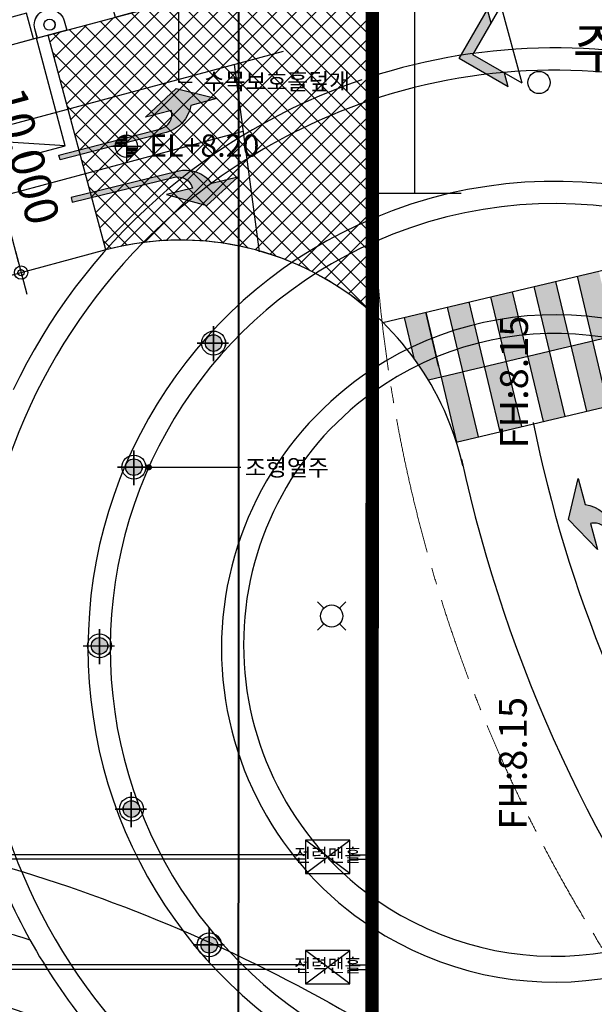
# Model space of a CAD drawing. Units: millimetres. Extents: x 880186 to 2615570, y -1302875 to -375923.
# Drawn here: x 1202943 to 1228776, y -537471 to -493203 of the extents above; entities that cross this region are included whole.
import ezdxf
from ezdxf.enums import TextEntityAlignment as Align

# ---------------------------------------------------------------- set-up
doc = ezdxf.new("R2010")
doc.units = ezdxf.units.MM
doc.header["$LTSCALE"] = 300
for name, pattern in [('DASH_6', [20, 12.5, -2.5, 2.5, -2.5]), ('DASHED2', [0.375, 0.25, -0.125]), ('G1', [8.5, 6, -1, 0.5, -1]), ('HID', [4.1, 2.5, -1.6]), ('HIDD', [10, 7, -3]), ('HIDDEN', [2, 1, -1]), ('PHANTOM', [2.5, 1.25, -0.25, 0.25, -0.25, 0.25, -0.25])]:
    doc.linetypes.add(name, pattern=pattern)
doc.layers.get('DefPoints').update_dxf_attribs({"lineweight": 0})
for name, color, linetype in [('8', 8, 'Continuous'), ('AD992', 7, 'Continuous'), ('AD999-1', 3, 'Continuous'), ('ARCH', 9, 'Continuous'), ('DECK', 3, 'Continuous'), ('DIM', 7, 'Continuous'), ('FIRE', 5, 'Continuous'), ('HATCH', 5, 'Continuous'), ('HID', 7, 'HID'), ('HIDDEN', 7, 'HIDDEN'), ('insu', 1, 'Continuous'), ('ITXT', 7, 'Continuous'), ('L-HAT', 15, 'Continuous'), ('L-LINE', 4, 'Continuous'), ('L-sis', 7, 'Continuous'), ('L-시설물', 4, 'Continuous'), ('L-험프', 7, 'Continuous'), ('LEADER', 7, 'Continuous'), ('level', 7, 'Continuous'), ('MARK', 7, 'Continuous'), ('ROAD', 3, 'Continuous'), ('S', 3, 'Continuous'), ('TAGS', 7, 'Continuous'), ('TEX', 3, 'Continuous'), ('text', 6, 'Continuous'), ('Wire', 3, 'Continuous'), ('블럭경계선-1', 4, 'Continuous'), ('안내', 3, 'Continuous')]:
    doc.layers.add(name, color=color, linetype=linetype)
for name, color, linetype, lineweight in [('a_건축한계선', 1, 'Continuous', 40), ('W', 251, 'DASHED2', 18), ('보도선', 4, 'Continuous', 0), ('블럭경계선', 6, 'DASH_6', 0)]:
    doc.layers.add(name, color=color, linetype=linetype, lineweight=lineweight)
doc.styles.add('GHS', font='ROMANS.shx', dxfattribs={"bigfont": 'GHS.shx'})
doc.styles.add('SIM', font='simplex.shx')
doc.styles.add('울릉도L', font='H2GTRM.TTF')
doc.dimstyles.new('SSS', dxfattribs={"dimtxt": 3, "dimasz": 1, "dimexe": 2, "dimexo": 5, "dimgap": 1, "dimtad": 1, "dimdec": 0, "dimrnd": 0.25, "dimdsep": 46, "dimlunit": 6, "dimtxsty": 'SIM', "dimblk": 'dimdot', "dimcen": 5, "dimclrd": 256, "dimclre": 256, "dimclrt": 3, "dimadec": 0, "dimazin": 0, "dimtfac": 1, "dimtdec": 0, "dimtix": 1, "dimtmove": 2, "dimatfit": 1, "dimfxl": 0, "dimfrac": 2, "dimarcsym": 0})

# ---------------------------------------------------------------- blocks, each defined once
blk = doc.blocks.new('A$C7EBE6BB2')
h = blk.add_hatch(color=251)
edge = h.paths.add_edge_path()
edge.add_line((7.248469288483562, -2.117551725885846), (6.14525744599885, -1.64635802864791))
edge.add_arc((5.116966350682246, -0.554931911279823), 1.49953110884038, 246.8721484644857, 313.2939699862796, ccw=False)
edge.add_line((4.527974229151282, -1.933946714374713), (2.842170943040401e-14, 1.69864122767649e-13))
edge.add_line((-8.615330671091215e-14, 1.13686837721616e-13), (0.08834881822943344, 0.2068522204592682))
edge.add_line((0.08834881822940499, 0.2068522204591545), (4.432245448074238, -1.648472962473987))
edge.add_arc((4.697291902746797, -1.027916301058099), 0.6747889989929928, 246.8721484665395, 336.8721484665394)
edge.add_line((5.31784856416246, -1.292962755730628), (4.214636721677863, -0.8217690584924642))
edge.add_line((4.214636721677862, -0.8217690584923503), (6.084948277997596, -0.6422515103523663))
edge.add_line((6.084948277997568, -0.6422515103523665), (7.248469288483532, -2.117551725885732))
at = {"color": 251}
blk.add_lwpolyline([(7.248469288483618, -2.117551725885903), (6.145257445999021, -1.64635802864791, -0.2982166266986042), (4.527974229151339, -1.93394671437477), (-2.930988785010413e-14, 0), (0.08834881822949026, 0.2068522204590408), (4.432245448074098, -1.648472962473761, 0.414213562373095), (5.317848564162545, -1.292962755730684), (4.214636721677947, -0.8217690584924071), (6.084948277997653, -0.6422515103524802)], format="xyb", close=True, dxfattribs=at)
blk = doc.blocks.new('AMZ234')
for p, q in [((-0.5, -0.4999999995470716), (0, 0)), ((0, 0), (0.5000000000004547, -0.4999999995470716)), ((-0.5, -0.6775674527380033), (0, -0.1775674531909317)), ((0, -0.1775674531909317), (0.5000000000004547, -0.6775674527380033)), ((-0.5, -0.4999999995470716), (-0.322432546647633, -0.4999999995470716)), ((0.3224325466480877, -0.4999999995470716), (0.5000000000004547, -0.4999999995470716)), ((-0.5, -0.6775674527380033), (0.5000000000004547, -0.6775674527380033))]:
    blk.add_line(p, q)
for points in [[(0, 0), (-0.5, -0.4999999995470716), (0, -0.1775674531909317), (-0.322432546647633, -0.4999999995470716)], [(0, 0), (0, -0.1775674531909317), (0.5000000000004547, -0.4999999995470716), (0.3224325466480877, -0.4999999995470716)]]:
    blk.add_solid(points)
blk = doc.blocks.new('A$C3C763DD8')
at = {"layer": 'TAGS', "xscale": 5040, "yscale": 5040, "zscale": 5039.999999999999, "rotation": 90}
blk.add_blockref('AMZ234', (0, 0), dxfattribs=at)
blk = doc.blocks.new('A$C6373011E')
at = {"layer": 'L-sis'}
for points, elevation in [([(-14954.80203511263, 29682.56908784207), (-13795.81043845031, 29993.59718764341), (-14106.83853825164, 31152.58878430573), (-15265.83013491402, 30841.56068450439)], 6.17886215165413e-09), ([(-19783.93368787249, 28386.61867200321), (-18624.94209121016, 28697.64677180455), (-18935.9701910115, 29856.63836846687), (-20094.96178767388, 29545.61026866554)], 2.041703688094674e-08), ([(-24613.06534063228, 27090.6682561643), (-23454.07374396996, 27401.69635596563), (-23765.10184377129, 28560.68795262795), (-24924.09344043367, 28249.65985282662)], 3.465521161023934e-08), ([(-29442.19699339214, 25794.71784032544), (-28283.20539672981, 26105.74594012677), (-28594.23349653115, 27264.73753678909), (-29753.22509319353, 26953.70943698776)], 4.889338633953194e-08), ([(-34270.98310525285, 24498.86015417462), (-33111.99150859046, 24809.88825397601), (-33423.01960839197, 25968.87985063827), (-34582.0112050543, 25657.85175083694)], 6.313054227868773e-08)]:
    blk.add_lwpolyline(points, close=True, dxfattribs=dict(at, elevation=elevation))
blk.add_lwpolyline([(-39130.25088272791, 23350.96127879788), (-37942.58070439205, 23522.54084486468), (-38114.1602704589, 24710.21102320042), (-39301.83044879476, 24538.63145713374)], close=True, dxfattribs=at)
blk = doc.blocks.new('FIRE')
at = {"layer": 'FIRE', "color": 6, "linetype": 'HIDDEN', "ltscale": 100}
blk.add_line((-5.820766091346741e-11, 5.820766091346741e-11), (4999.999999999942, 15000.00000000012), dxfattribs=at)
blk.add_lwpolyline([(-5.820766091346741e-11, 5.820766091346741e-11), (4999.999999999942, 0), (4999.999999999942, 15000.00000000012), (0, 14999.99999999994)], close=True, dxfattribs=at)
blk = doc.blocks.new('MK-EL1')
for p, q in [((2.032155458833586, 5.336523529906117), (86.62267239547509, 5.336523529906117)), ((12.08707314512503, 18.6698568632637), (86.62267239547509, 18.6698568632637)), ((26.62267239547509, 32.00319019658491), (86.62267239547509, 32.00319019658491)), ((50.72157368124317, 45.33652352990612), (86.62267239547509, 45.33652352990612)), ((86.62267239547509, 85.33652352990612), (86.62267239547509, -181.3301431367363)), ((-46.71066093785703, -47.99680980341509), (219.9560057288072, -47.99680980341509)), ((-12.48445258665379, -34.66347647009388), (86.62267239547509, -34.66347647009388)), ((-9.756209569870407, -21.3301431367363), (86.62267239547509, -21.3301431367363)), ((-5.028841503361036, -7.99680980341509), (86.62267239547509, -7.99680980341509)), ((86.62267239547509, -61.3301431367363), (185.729797377604, -61.3301431367363)), ((86.62267239547509, -74.66347647009388), (183.0015543608206, -74.66347647009388)), ((86.62267239547509, -87.99680980341509), (178.2741862945913, -87.99680980341509)), ((86.62267239547509, -101.3301431367363), (171.2131893318037, -101.3301431367363)), ((86.62267239547509, -114.6634764700939), (161.1582716454723, -114.6634764700939)), ((86.62267239547509, -127.9968098034151), (146.6226723954751, -127.9968098034151)), ((86.62267239547509, -141.3301431367363), (122.523771109707, -141.3301431367363))]:
    blk.add_line(p, q)
blk.add_circle((86.62267239547509, -47.99680980341509), 100)
blk = doc.blocks.new('dimdot')
blk.add_line((-2, 0), (2, 0))
at = {"color": 3}
for radius in [0.6, 0.28]:
    blk.add_circle((0, 0), radius, dxfattribs=at)
blk = doc.blocks.new('*D227')
at = {"layer": 'DefPoints', "color": 0}
for p in [(1200418.269090265, -494916.4760645023), (1203006.065455426, -504575.6706007503), (1203006.065455329, -504575.6706007762)]:
    blk.add_point(p, dxfattribs=at)
at = {"layer": 'DIM', "lineweight": -2}
for p, q in [((1200901.236715834, -494787.0841302398), (1201384.204344157, -494657.6921952397)), ((1200547.661027281, -495399.4436893335), (1202876.673521067, -504092.7029752071)), ((1202523.097829857, -504705.0625350128), (1202040.130204191, -504834.4544693012))]:
    blk.add_line(p, q, dxfattribs=at)
at = {"layer": 'DIM', "lineweight": -2, "xscale": 500, "yscale": 500, "zscale": 500}
for p, rotation in [((1200418.269093018, -494916.4760637645), 104.9979134426824), ((1203006.065455329, -504575.6706007762), 284.9979134426824)]:
    blk.add_blockref('dimdot', p, dxfattribs=dict(at, rotation=rotation))
at = {"layer": 'DIM', "color": 3, "insert": (1203057.577088259, -499385.6243725393), "char_height": 1500, "attachment_point": 5, "rotation": 284.9979134426824, "style": 'GHS'}
blk.add_mtext('10,000', dxfattribs=at)
blk = doc.blocks.new('ILE')
at = {"layer": 'S', "color": 4}
for p, q in [((-106.0660171737836, 106.0660171737691), (-58.92556509652059, 58.92556509653514)), ((106.0660171737982, 106.0660171737691), (58.92556509653514, 58.92556509653514)), ((-58.92556509652059, -58.92556509654969), (-106.0660171737836, -106.0660171737836)), ((58.92556509653514, -58.92556509654969), (106.0660171737982, -106.0660171737836))]:
    blk.add_line(p, q, dxfattribs=at)
blk.add_circle((0, -7.275957614183426e-12), 83.3333333300252, dxfattribs=at)
blk = doc.blocks.new('E-005 옥외보안등')
at = {"layer": 'W', "color": 2, "xscale": 6, "yscale": 6, "zscale": 6}
blk.add_blockref('ILE', (338392.9343313933, 202620.4096174098, 1.486905098460319e-09), dxfattribs=at)
blk = doc.blocks.new('E-004 옥외전력인입')
at = {"layer": 'HID', "ltscale": 100}
for p, q in [((377281.5276876362, 191042.6809228425), (375281.5276876362, 192542.6809228422)), ((375281.5276876362, 191042.6809228422), (377281.5276876362, 192542.680922842)), ((377281.5276876362, 186086.5175163058), (375281.5276876362, 187586.5175163056)), ((375281.5276876362, 186086.5175163056), (377281.5276876362, 187586.5175163053))]:
    blk.add_line(p, q, dxfattribs=at)
for points in [[(377281.5276876362, 191042.6809228425), (377281.5276876362, 192542.680922842), (375281.5276876362, 192542.6809228422), (375281.5276876362, 191042.6809228422)], [(377281.5276876362, 186086.5175163058), (377281.5276876362, 187586.5175163053), (375281.5276876362, 187586.5175163056), (375281.5276876362, 186086.5175163056)]]:
    blk.add_lwpolyline(points, close=True, dxfattribs=at)
at = {"layer": 'Wire', "color": 8, "linetype": 'G1', "ltscale": 600}
for p, q in [((375281.5276876362, 191889.7268657079, -3.395716273619813e-08), (317592.0091930926, 191889.7268657079, 1.925015227373253e-06)), ((375281.5276876362, 191689.7268657079, -3.395716312548566e-08), (317592.0091930926, 191689.7268657074, 1.925015227024894e-06)), ((377281.5276876362, 191889.7268657079, -3.223177804552144e-08), (378281.9083304573, 191889.7268657079)), ((377281.5276876362, 191689.7268657079, -3.223177843478901e-08), (378281.8884237562, 191689.7268657079)), ((375281.5276876362, 186933.5634591714, -3.223177804550278e-08), (344945.7961183572, 186933.5634591713, 9.455428005315173e-07)), ((377281.5276876362, 186933.5634591712, -3.223177804552144e-08), (378281.9083304573, 186933.5634591712)), ((375281.5276876362, 186733.563459171, -3.223177843474491e-08), (344972.1266698432, 186733.563459171, 9.446941196611863e-07)), ((377281.5276876362, 186733.5634591712, -3.223177843478901e-08), (378281.8884237562, 186733.5634591712))]:
    blk.add_line(p, q, dxfattribs=at)
at = {"layer": 'MARK', "linetype": 'Continuous', "style": '울릉도L'}
for p in [(376281.5276876362, 191792.6809228422), (376281.5276876362, 186836.5175163056)]:
    blk.add_text('전력맨홀', height=600, dxfattribs=at).set_placement(p, align=Align.MIDDLE)
blk = doc.blocks.new('수목보호홀덮개2')
at = {"layer": 'L-시설물'}
blk.add_lwpolyline([(-757.3243667397182, -291.3928680361132), (58.31155437906273, 809.351445681008), (407.8179605593905, 550.3721568585606, -1.000000000000056), (-407.8179605595069, -550.3721568585315)], format="xyb", close=True, dxfattribs=at)
blk.add_circle((0, 0), 250, dxfattribs=at)
blk = doc.blocks.new('A$C1DCA0A36')
at = {"layer": 'HATCH'}
h = blk.add_hatch(color=1, dxfattribs=at)
edge = h.paths.add_edge_path()
edge.add_arc((1229.536471243016, 1371.179913985834), 621.0000000060328, 0, 360)
at = {"color": 9}
for radius in [900.0000000087433, 621.0000000060328]:
    blk.add_circle((1229.536471243016, 1371.179913985834), radius, dxfattribs=at)
at = {"layer": 'insu', "const_width": 120.0000000011642}
for points in [[(1217.542646951508, 2640.604673746886), (1217.542646951508, 0)], [(0, 1363.217994678591), (2359.304619459203, 1363.217994678591)]]:
    blk.add_lwpolyline(points, dxfattribs=at)
blk = doc.blocks.new('A$C63C2193D')
at = {"layer": '블럭경계선-1', "linetype": 'PHANTOM', "ltscale": 20, "const_width": 600, "elevation": -5.615416048785639e-08}
blk.add_lwpolyline([(4161.797044296749, 234557.2826887527), (299.8627795651555, 105991.667286579), (262860.2447492991, 278.2905553993769), (262868.5062044662, 96694.5715029058), (262875.1929826493, 163875.748593586), (262881.0626585906, 234557.2827135159), (136579.7463557067, 234557.6823624223), (4161.797044296749, 234557.2826887527)], dxfattribs=at)

msp = doc.modelspace()

# ---------------------------------------------------------------- hatches: boundary and pattern name
at = {"layer": 'L-험프', "ltscale": 100}
h = msp.add_hatch(dxfattribs=at)
h.set_pattern_fill('NET', color=251, scale=5000, angle=45, style=0)
h.set_pattern_definition([(45, (895654.1619626275, -797553.5039312916), (-441.9417382415922, 441.9417382415922), []), (134.9999999999999, (895654.1619626275, -797553.5039312916), (-441.9417382415922, -441.9417382415922), [])])
edge = h.paths.add_edge_path()
edge.add_line((1206816.170507021, -503554.9253473381), (1204227.980054851, -493895.6670869462))
edge.add_line((1204227.980054852, -493895.6670869461), (1213862.407343886, -491314.1300735043))
edge.add_arc((1211791.854981711, -483586.7234635544), 7999.999999999902, 285.000000010036, 331.0446727431777)
edge.add_line((1218791.834507708, -487459.7438140871), (1218790.147841433, -506371.3532442638))
edge.add_arc((1210180.818088805, -516111.961090315), 12999.99999999995, 48.52783371876237, 104.9999999792509)
h = msp.add_hatch(color=251, dxfattribs=at)
edge = h.paths.add_edge_path()
edge.add_line((1211796.13583932, -496751.9856775012), (1210635.113985389, -497053.8600295259))
edge.add_arc((1209154.059177118, -496819.1896196411), 1499.531108840317, 284.57461696559056, 350.99643848738447, ccw=False)
edge.add_line((1209531.402117079, -498270.466937098), (1204766.155016177, -499509.4667681096))
edge.add_line((1204766.155016299, -499509.4667681443), (1204709.553575296, -499291.7751705392))
edge.add_line((1204709.553575306, -499291.7751705265), (1209281.077125243, -498103.1449094387))
edge.add_arc((1209111.272802168, -497450.070116612), 674.7889989929646, 284.5746169676443, 374.5746169676443)
edge.add_line((1209764.347594882, -497280.2657934456), (1208603.325740952, -497582.14014547))
edge.add_line((1208603.325741058, -497582.1401455977), (1209973.325026187, -496296.2965211482))
edge.add_line((1209973.325026052, -496296.2965210545), (1211796.135839205, -496751.9856774443))
h = msp.add_hatch(color=251, dxfattribs=at)
edge = h.paths.add_edge_path()
edge.add_line((1212750.815289768, -500285.4654153412), (1211585.453192304, -500570.1249514736))
edge.add_arc((1210392.692954375, -501478.9244679615), 1499.531108840317, 37.30485433447146, 103.7266758562653)
edge.add_line((1210036.868534382, -500022.221846247), (1205253.807528565, -501190.5659430497))
edge.add_line((1205253.807528491, -501190.5659430083), (1205307.181191515, -501409.0713362757))
edge.add_line((1205307.18119154, -501409.0713362555), (1209895.794450372, -500288.2244126867))
edge.add_arc((1210055.91543938, -500943.7405925852), 674.7889989929647, 13.726675854211578, 103.72667585421158, ccw=False)
edge.add_line((1210711.431619193, -500783.6196035262), (1209546.06952173, -501068.2791396587))
edge.add_line((1209546.069521842, -501068.2791396243), (1211361.937057933, -501550.8938505148))
edge.add_line((1211361.937057796, -501550.8938504858), (1212750.815289702, -500285.465415238))
h = msp.add_hatch(color=251, dxfattribs=at)
h.paths.add_polyline_path([(1230925.249035421, -504046.0087475958), (1229952.249840019, -504276.8172520659), (1230644.67535343, -507195.8148382694), (1231617.674548832, -506965.006333799)])
h.paths.add_polyline_path([(1230644.67535343, -507195.8148382694), (1229671.676158028, -507426.6233427405), (1230364.10167135, -510345.6209290138), (1231337.100866752, -510114.8124245428)])
h.paths.add_polyline_path([(1228979.250644618, -504507.625756537), (1228006.251449219, -504738.4342610074), (1228698.676962629, -507657.4318472099), (1229671.676158028, -507426.6233427405)])
h.paths.add_polyline_path([(1228698.676962629, -507657.4318472099), (1227725.67776723, -507888.2403516804), (1228418.103280548, -510807.2379379546), (1229391.102475949, -510576.429433484)])
h.paths.add_polyline_path([(1227033.252253819, -504969.2427654781), (1226060.253058416, -505200.0512699486), (1226752.678571828, -508119.0488561513), (1227725.67776723, -507888.2403516804)])
h.paths.add_polyline_path([(1225779.679376426, -508349.857360622), (1226472.104889745, -511268.8549468964), (1227445.104085147, -511038.0464424257), (1226752.678571828, -508119.0488561513)])
h.paths.add_polyline_path([(1225087.253863016, -505430.8597744193), (1224114.254667472, -505661.6682787052), (1224806.680181029, -508580.665865092), (1225779.679376426, -508349.857360622)])
h.paths.add_polyline_path([(1223833.680985483, -508811.4743693783), (1224526.106498803, -511730.4719556523), (1225499.105694344, -511499.6634513668), (1224806.680181029, -508580.665865092)])
h.paths.add_polyline_path([(1223141.255472071, -505892.4767831762), (1222168.25627667, -506123.2852876465), (1222860.681790083, -509042.2828738495), (1223833.680985483, -508811.4743693783)])
h.paths.add_polyline_path([(1222016.26204005, -509242.590603426, -0.0435121740432767), (1222874.693855332, -511362.9152830993, 0.002841578175999672), (1223041.128092685, -512082.7288196121), (1223553.107303401, -511961.2804601238), (1222860.681790083, -509042.2828738495)])
h.paths.add_polyline_path([(1221195.257081268, -506354.0937921172), (1220222.432819677, -506584.8608000068, -0.05125366797541873), (1221772.278665705, -508786.5931433882)])
edge = h.paths.add_edge_path()
edge.add_arc((1286286.850354979, -499027.7036379839), 55000.0000000149, 188.2384688519395, 191.3700588962905)
edge.add_line((1232366.262164632, -509870.6815134827), (1232310.100062152, -509884.0039200723))
edge.add_line((1232310.100062154, -509884.0039200721), (1231617.674548835, -506965.0063337979))
edge.add_line((1231617.674548832, -506965.006333799), (1231854.436846972, -506908.8431301453))
h = msp.add_hatch(color=251, dxfattribs=at)
h.paths.add_polyline_path([(1222860.681790083, -509042.2828738495), (1221887.682594683, -509273.0913783197), (1222580.171099578, -512192.3545122753), (1223041.191084265, -512082.9943672935), (1223041.128092685, -512082.7288196121), (1223420.088766389, -511992.834247331, -0.08815617066548209), (1223460.39503958, -511570.4414897986)])
edge = h.paths.add_edge_path()
edge.add_arc((1210180.818088804, -516111.9610903148), 13000.00000000001, 31.0434784358002, 36.31447362690756)
edge.add_line((1220655.94127512, -508413.1433738385), (1220222.257885868, -506584.9022965881))
edge.add_line((1220222.257885869, -506584.9022965871), (1221195.25708127, -506354.0937921165))
edge.add_line((1221195.257081268, -506354.0937921172), (1221887.68259468, -509273.09137832))
edge.add_line((1221887.682594683, -509273.0913783197), (1221318.908968226, -509408.0121375091))

# ---------------------------------------------------------------- linework, layer by layer
at = {"layer": '8'}
for points in [[(1192091.461133506, -500712.187807929), (1214807.895854789, -494624.2960081785)], [(1192091.461133507, -500712.187807929), (1214807.895854789, -494624.2960081787)], [(1212591.638416073, -495218.2420059922), (1213705.392641949, -503635.9254340146)]]:
    msp.add_lwpolyline(points, dxfattribs=at)
at = {"layer": '8', "linetype": 'HIDD', "ltscale": 200}
for points in [[(1190902.655129852, -504136.6460604079), (1212985.888771319, -498218.4490084284)], [(1190902.655129851, -504136.6460604076), (1212985.888771318, -498218.4490084286)]]:
    msp.add_lwpolyline(points, dxfattribs=at)
at = {"layer": '8'}
msp.add_arc((1286282.971602956, -499027.777173936), 61499.99999994673, 191.5237622022182, 212.9869387033519, dxfattribs=at)
at = {"layer": 'a_건축한계선'}
msp.add_lwpolyline([(965899.9282525369, -434644.6660616974), (962338.4641988968, -553207.486244977), (1212776.661994741, -654040.1684373731), (1212784.162308216, -566506.880709719), (1212790.849094101, -499325.6205296214), (1212796.220457318, -434644.6646236889), (1092495.383451934, -434644.283961795)], close=True, dxfattribs=at)
at = {"layer": 'AD992', "color": 8}
for p, q in [((1220696.291287606, -468528.2624617271), (1220696.291287495, -501012.2441579446)), ((1222787.328389721, -501010.3405193752), (1218787.330047204, -501013.9820382663))]:
    msp.add_line(p, q, dxfattribs=at)
msp.add_circle((1226287.44287336, -496027.6999896698), 500, dxfattribs=at)
at = {"layer": 'DECK'}
msp.add_lwpolyline([(1068501.855385886, -554121.387726007, 0.2522705631167386), (1144155.513951598, -545943.7654538171, -0.2472970493985456), (1205573.594121288, -538722.5345629223, -0.2254923401132289)], format="xyb", dxfattribs=at)
at = {"layer": 'DECK', "color": 4}
for points in [[(1124932.368242679, -555960.0265325241, 0.06773874368528308), (1144325.377784129, -546191.0431891629, -0.2422787348638837), (1204294.487553612, -538563.8060578157)], [(1124932.368242679, -555960.0265325241, 0.06773874368528308), (1144325.377784129, -546191.0431891629, -0.2460902462263895), (1205185.06990411, -538895.0481746956), (1202499.536621087, -545822.5804416097), (1206747.557982353, -561676.411993487)]]:
    msp.add_lwpolyline(points, format="xyb", dxfattribs=at)
at = {"layer": 'ITXT'}
for p, q in [((1210078.546285526, -496013.6602459463, 2.863440285398602e-08), (1210692.340934196, -496013.6602459463, 2.863440285398602e-08)), ((1210080.694681787, -496013.6602394618, 2.863440285398602e-08), (1210694.489330457, -496013.6602394618, 2.863440285398602e-08))]:
    msp.add_line(p, q, dxfattribs=at)
for points, elevation in [([(1210078.546285527, -491877.6674506922), (1210078.546285527, -496013.6602459463)], 2.863440285398602e-08), ([(1210080.694681788, -491877.6674442077), (1210080.694681788, -496013.6602394618)], 2.863440285398602e-08), ([(1208753.626038434, -513324.8709684663), (1212889.618833688, -513324.8709684663)], 2.80770802439282e-08), ([(1208755.774434695, -513324.8709619818), (1212891.767229949, -513324.8709619818)], 2.80770802439282e-08)]:
    msp.add_lwpolyline(points, dxfattribs=dict(at, elevation=elevation))
at = {"layer": 'L-HAT'}
for points in [[(1222254.208178595, -548049.5656330439, 1.282283637442943), (1218645.032138709, -495801.3542874764)], [(1220217.108890418, -546568.4410205056, 1.349164974588543), (1218690.86667723, -496839.7603204569)], [(1218440.549243556, -540643.0590598097, 1.524385633296684), (1218857.722034676, -502120.0577512261)], [(1218437.526010831, -539540.6853978486, 1.558713603944714), (1218914.971465616, -503184.6177476243)], [(1218857.722015482, -502120.0577593142, 0.6624524998708876), (1218786.721622969, -540794.1202166828)], [(1218914.971453381, -503184.6177530419, 0.6483674440408117), (1218786.830296568, -539702.3550353678)], [(1201797.826389792, -531127.653050028, -0.0009909130771811696), (1202073.132756499, -531207.7871358385, -0.05926004445238091), (1217787.69593821, -537918.7672104447, -0.0551915251122973), (1231646.415616505, -548071.4702822048, -0.0551915251122973)]]:
    msp.add_lwpolyline(points, format="xyb", dxfattribs=at)
for centre, radius, start, end in [((1227012.321752554, -521472.1249131905), 27000, 108.7849304621556, 154.5035243639171), ((1227012.321752554, -521472.1249131905), 26000, 108.4334192246095, 135.3670965010269), ((1227012.321752554, -521472.1249131905), 26000, 135.3963250721323, 225.7487413466378), ((1227012.321752554, -521472.1249131905), 15000, 236.7477105372165, 123.2410016222616), ((1227018.526551291, -521310.2409253548), 14000.00000000352, 232.0963217291182, 125.9998131450321), ((1227012.321752554, -521472.1249131905), 15000, 123.2410016222616, 236.7475926805857), ((1227012.321752554, -521472.1249131905), 15000, 123.2410016222616, 236.7477105372165), ((1227006.116953816, -521310.2409253548), 14000.00000000352, 125.961772239857, 234.0155527886001), ((1227012.321752554, -521472.1249131905), 27000, 200.9536224066073, 220.8116251892236), ((1182080.74821062, -602510.4589928327), 71197.96838486947, 72.56889456552469, 74.92984895343375)]:
    msp.add_arc(centre, radius, start, end, dxfattribs=at)
at = {"layer": 'L-LINE'}
msp.add_line((1206816.170507089, -503554.9253473202), (1172076.347094223, -512863.4329623064), dxfattribs=at)
msp.add_lwpolyline([(1222798.237115542, -512963.1257317276, 0.2195230468864032), (1255676.289960383, -556368.7325119635)], format="xyb", dxfattribs=at)
for centre, radius, start, end in [((1210180.818088806, -516111.9610903146), 13000, 12.65200448789, 104.9999999678891), ((1286286.850354978, -499027.7036379798), 64999.99999998385, 192.3798074730969, 192.65200448789)]:
    msp.add_arc(centre, radius, start, end, dxfattribs=at)
at = {"layer": 'L-험프', "color": 251, "ltscale": 100}
for points in [[(1206816.170507021, -503554.9253473381), (1204227.980054852, -493895.6670869461), (1213862.407343887, -491314.1300735041, 0.2036552974033959), (1218791.834507708, -487459.7438140871), (1218790.147841432, -506371.3532442634, 0.2515174166147054), (1206816.170507021, -503554.9253473381)], [(1211796.13583932, -496751.9856775012), (1210635.113985355, -497053.8600294688, -0.2982166266986042), (1209531.402117079, -498270.466937098), (1204766.155016299, -499509.4667681443), (1204709.553575306, -499291.7751705265), (1209281.07712515, -498103.1449094673, 0.414213562373095), (1209764.347594882, -497280.2657934456), (1208603.325741058, -497582.1401455977), (1209973.325026052, -496296.2965210545)], [(1212750.815289768, -500285.4654153412), (1211585.453192325, -500570.1249515105, 0.2982166266986042), (1210036.868534382, -500022.221846247), (1205253.807528491, -501190.5659430083), (1205307.18119154, -501409.0713362555), (1209895.794450415, -500288.2244127024, -0.414213562373095), (1210711.431619193, -500783.6196035262), (1209546.069521842, -501068.2791396243), (1211361.937057796, -501550.8938504858)]]:
    msp.add_lwpolyline(points, format="xyb", close=True, dxfattribs=at)
for points in [[(1219264.465467882, -506812.1035487916), (1231503.866159704, -503908.7529782205)], [(1227033.252253819, -504969.2427654781), (1228418.103280548, -510807.2379379546)], [(1228006.251449219, -504738.4342610074), (1229391.102475949, -510576.429433484)], [(1225087.253863016, -505430.8597744193), (1226472.104889745, -511268.8549468964)], [(1226060.253058416, -505200.0512699486), (1227445.104085147, -511038.0464424257)], [(1223141.255472071, -505892.4767831762), (1224526.106498803, -511730.4719556523)], [(1224114.254667472, -505661.6682787052), (1225499.105694344, -511499.6634513668)], [(1221772.278665705, -508786.5931433882), (1221195.257081268, -506354.0937921172), (1222580.108107998, -512192.0889645944)], [(1222168.25627667, -506123.2852876465), (1223553.107303401, -511961.2804601238)], [(1220222.257885869, -506584.9022965871), (1220655.94127512, -508413.1433738385)], [(1231854.436846968, -506908.8431301183), (1221318.908968226, -509408.0121375121)], [(1222560.21591643, -512197.088150428), (1232366.316001442, -509870.9492328409)]]:
    msp.add_lwpolyline(points, dxfattribs=at)
at = {"layer": 'LEADER', "const_width": 135, "elevation": 2.80770802439282e-08, "flags": 128}
for points in [[(1208821.126038434, -513324.8709684665, -1), (1208686.126038435, -513324.8709684659, -1)], [(1208823.274434695, -513324.8709619821, -1), (1208688.274434696, -513324.8709619815, -1)]]:
    msp.add_lwpolyline(points, format="xyb", close=True, dxfattribs=at)
at = {"layer": '보도선'}
msp.add_line((1213862.407343887, -491314.1300735041), (1188839.766054487, -498018.92660419), dxfattribs=at)
at = {"layer": '블럭경계선'}
for points in [[(1218787.184087758, -499239.9624695748, 0.05328128949688093), (1220356.367375561, -513499.1035045644, 0.05328128949688093)], [(1220356.367375561, -513499.1035045644, 0.2195230468864031), (1254498.960714435, -558574.1566994253, 0.2195230468864031)]]:
    msp.add_lwpolyline(points, format="xyb", dxfattribs=at)
at = {"layer": '블럭경계선-1', "linetype": 'PHANTOM', "ltscale": 5000}
for p, q in [((1218790.849068478, -499326.2177323136), (1218796.71874442, -428644.6836123836)), ((1218784.162290294, -566507.3948229933), (1218790.849068478, -499326.2177323136))]:
    msp.add_line(p, q, dxfattribs=at)
at = {"layer": '블럭경계선-1', "linetype": 'PHANTOM', "ltscale": 20, "const_width": 600}
msp.add_lwpolyline([(960077.4531301261, -428644.6836371474), (956215.5188653945, -557210.2990393209), (1218775.900835129, -662923.6757705007), (1218784.162290296, -566507.3948229944), (1218790.849068479, -499326.2177323141), (1218796.71874442, -428644.6836123841), (1092495.402441536, -428644.2839634776), (960077.4531301261, -428644.6836371474)], dxfattribs=at)
at = {"layer": '블럭경계선-1', "ltscale": 20}
msp.add_lwpolyline([(960077.4531301261, -428644.6836371474), (956215.5188653945, -557210.2990393209), (1218775.900835129, -662923.6757705007), (1218784.162290296, -566507.3948229944), (1218790.849068479, -499326.2177323141), (1218796.71874442, -428644.6836123841), (1092495.402441536, -428644.2839634776), (960077.4531301261, -428644.6836371474)], dxfattribs=at)

# ---------------------------------------------------------------- block references
at = {"layer": 'ARCH'}
msp.add_blockref('E-004 옥외전력인입', (840507.9617913059, -722635.9463426159), dxfattribs=at)
at = {"layer": 'HIDDEN', "color": 251, "rotation": 105.0000000228844}
msp.add_blockref('FIRE', (1204993.41843901, -498867.0217601049), dxfattribs=at)
at = {"layer": 'insu', "xscale": 0.5999999998603016, "yscale": 0.6000000000931323, "zscale": 0.6, "rotation": 1.111684435482264e-08}
for p in [(1210919.228540489, -508564.5553093379, 2.80770802439282e-08), (1210921.37693675, -508564.5553028535, 2.80770802439282e-08), (1207338.043267271, -514142.8017656271, 2.80770802439282e-08), (1207340.191663532, -514142.8017591427, 2.80770802439282e-08), (1205792.983726229, -522179.2779883846, 2.80770802439282e-08), (1205795.13212249, -522179.2779819001, 2.80770802439282e-08), (1207228.650286112, -529514.622776827, 2.80770802439282e-08), (1207230.798682373, -529514.6227703425, 2.80770802439282e-08), (1210726.98484652, -535619.1476017622), (1210729.133242781, -535619.1475952778)]:
    msp.add_blockref('A$C1DCA0A36', p, dxfattribs=at)
at = {"layer": 'L-시설물', "rotation": 141.5379210580533}
for p in [(1204282.991328067, -493430.581722332, 2.726210447913216e-08), (1204285.139724328, -493430.5817158476, 2.726210447913216e-08)]:
    msp.add_blockref('수목보호홀덮개2', p, dxfattribs=at)
at = {"layer": 'L-험프', "color": 251, "ltscale": 100, "xscale": 1000.00000000003, "yscale": 1000, "zscale": 1000, "rotation": 128.6207664545906}
msp.add_blockref('A$C7EBE6BB2', (1230914.766905403, -520822.2552983596), dxfattribs=at)
at = {"layer": 'level'}
msp.add_blockref('E-005 옥외보안등', (878574.5336781723, -722635.9463426156), dxfattribs=at)
at = {"layer": 'level', "xscale": 5, "yscale": 5, "zscale": 5}
msp.add_blockref('MK-EL1', (1207304.512944607, -498651.1456259035), dxfattribs=at)
at = {"layer": 'ROAD', "ltscale": 5, "xscale": 0.7142857148073182, "yscale": 0.7142857147846371, "zscale": 0.7142857142857143, "rotation": 14.9999999846834}
msp.add_blockref('A$C3C763DD8', (1222704.527241799, -494949.0657501442), dxfattribs=at)
at = {"layer": 'TEX', "linetype": 'Continuous'}
msp.add_blockref('A$C6373011E', (1227012.321752554, -521472.1249131905), dxfattribs=at)
at = {"layer": '안내'}
msp.add_blockref('A$C63C2193D', (955915.6560858294, -663201.9663259002, 5.615416048785639e-08), dxfattribs=at)

# ---------------------------------------------------------------- texts
at = {"layer": 'AD999-1', "color": 8, "style": 'GHS'}
for p in [(1225792.153185505, -512478.6123428103, -5.615416048785639e-08), (1225792.18699914, -512478.613219997, -5.615416048785639e-08), (1225792.186994914, -512478.6133605981, -5.615416048785639e-08), (1225736.66712822, -529624.0617698912, -5.615416048785639e-08), (1225736.700941857, -529624.0626470811, -5.615416048785639e-08), (1225736.700937633, -529624.0627876819, -5.615416048785639e-08)]:
    msp.add_text('FH:8.15', height=1250, rotation=89.98866220606915, dxfattribs=at).set_placement(p)
at = {"layer": 'level', "style": 'GHS'}
msp.add_text('EL+8.20', height=1000, dxfattribs=at).set_placement((1208765.389623844, -499363.0953328062, -5.615416048785639e-08))
at = {"layer": 'MARK', "linetype": 'Continuous', "style": '울릉도L'}
msp.add_text('주출입구', height=1800, dxfattribs=at).set_placement((1227796.395210233, -495385.6440751762, -5.615416048785639e-08))
at = {"layer": 'text', "color": 3, "style": '울릉도L'}
for s, p in [('수목보호홀덮개', (1211209.498235199, -496350.4205610537, 8.478856334184242e-08)), ('수목보호홀덮개', (1211211.64663146, -496350.4205545692, 8.478856334184242e-08)), ('조형열주', (1213071.93223776, -513717.1613331985, 8.423124073178459e-08)), ('조형열주', (1213074.080634021, -513717.1613267141, 8.423124073178459e-08))]:
    msp.add_text(s, height=750, dxfattribs=at).set_placement(p)

# ---------------------------------------------------------------- dimensions: what is measured, and where the dimension line sits
at = {"layer": 'DIM'}
dim = msp.add_linear_dim(base=(1203006.065455329, -504575.6706007762), p1=(1200418.269090265, -494916.4760645021), p2=(1203006.065455426, -504575.6706007503), angle=104.9979134426824, dimstyle='SSS', override={"dimscale": 500, "dimtxt": 3, "dimexo": 1, "dimtxsty": 'GHS'}, dxfattribs=at)
dim.commit()
dim.dimension.update_dxf_attribs({"geometry": '*D227', "text_midpoint": (1203057.577088259, -499385.6243725393)})

doc.saveas('drawing.dxf')
